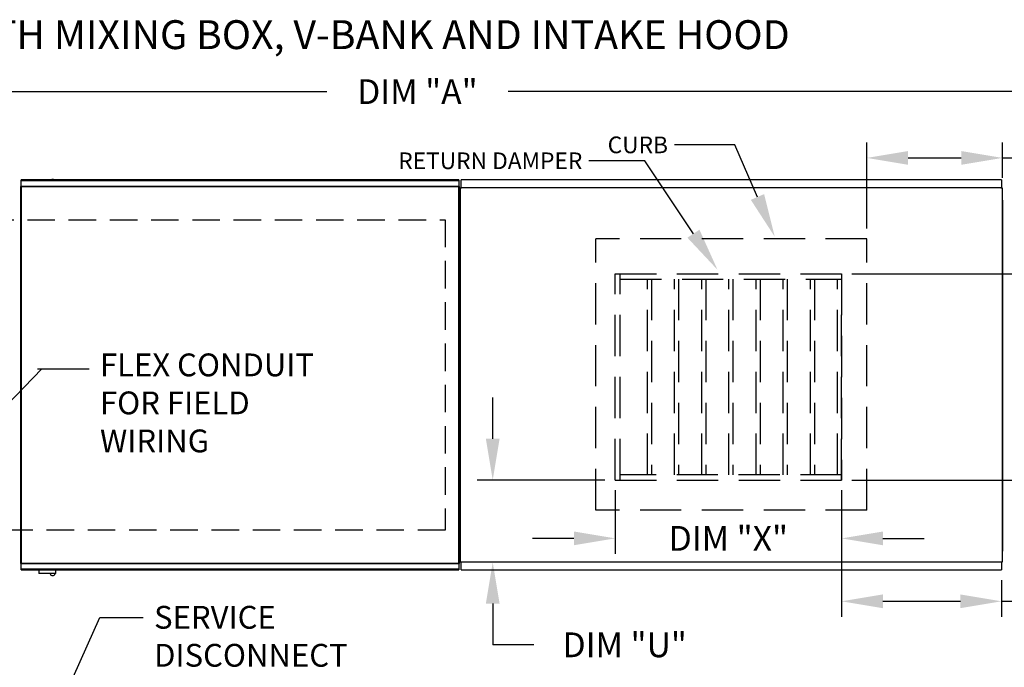
# Model space of a CAD drawing. Extents: x 447 to 721, y 434 to 580.
# Drawn here: x 543 to 615, y 533 to 580 of the extents above; entities that cross this region are included whole.
import ezdxf

# ---------------------------------------------------------------- set-up
doc = ezdxf.new("R2010")
doc.units = 0
doc.header["$LTSCALE"] = 4
doc.header["$MEASUREMENT"] = 0
doc.linetypes.add('DASHED', pattern=[0.75, 0.5, -0.25])
doc.linetypes.add('HIDDEN', pattern=[0.375, 0.25, -0.125])
doc.layers.get('0').update_dxf_attribs({"linetype": 'CONTINUOUS'})
doc.layers.get('Defpoints').update_dxf_attribs({"linetype": 'CONTINUOUS'})
doc.layers.add('1', color=7, linetype='DASHED')
doc.styles.add('BOLD', font='ROMAND.SHX')
doc.styles.get("Standard").update_dxf_attribs({"font": 'TXT.shx'})
doc.dimstyles.new('MOD', dxfattribs={"dimscale": 1.5, "dimtxt": 1.2, "dimasz": 2, "dimexe": 0.75, "dimexo": 0.5, "dimgap": 1, "dimtad": 0, "dimtih": 1, "dimtoh": 1, "dimzin": 0, "dimdsep": 46, "dimtxsty": 'Standard', "dimcen": 0.09, "dimadec": 0, "dimazin": 0, "dimtfac": 1, "dimtofl": 0, "dimtmove": 0, "dimatfit": 3, "dimfxl": 0, "dimtolj": 1, "dimtzin": 0, "dimarcsym": 0})

# ---------------------------------------------------------------- blocks, each defined once
blk = doc.blocks.new('*D8')
at = {"color": 0, "lineweight": -2}
for p, q in [((577.547, 549.396), (577.547, 552.396)), ((585.702, 546.396), (576.422, 546.396)), ((613.824, 540.416), (576.422, 540.416)), ((577.547, 537.416), (577.547, 534.416)), ((580.547, 534.416), (577.547, 534.416))]:
    blk.add_line(p, q, dxfattribs=at)
at = {"color": 0}
for points in [[(577.047, 549.396), (578.047, 549.396), (577.547, 546.396)], [(577.047, 537.416), (578.047, 537.416), (577.547, 540.416)]]:
    blk.add_solid(points, dxfattribs=at)
at = {"layer": 'Defpoints', "color": 0}
for p in [(586.452, 546.396), (577.547, 540.416), (614.574, 540.416)]:
    blk.add_point(p, dxfattribs=at)
at = {"color": 0, "insert": (587.147, 534.416), "char_height": 1.8, "attachment_point": 5}
blk.add_mtext('\\A1;DIM "U"', dxfattribs=at)
blk = doc.blocks.new('*D10')
at = {"color": 0, "lineweight": -2}
for p, q in [((603.683, 561.374), (621.762, 561.374)), ((620.637, 558.374), (620.637, 556.734)), ((620.637, 549.396), (620.637, 551.934)), ((603.683, 546.396), (621.762, 546.396))]:
    blk.add_line(p, q, dxfattribs=at)
at = {"color": 0}
for points in [[(620.137, 558.374), (621.137, 558.374), (620.637, 561.374)], [(620.137, 549.396), (621.137, 549.396), (620.637, 546.396)]]:
    blk.add_solid(points, dxfattribs=at)
at = {"layer": 'Defpoints', "color": 0}
for p in [(602.933, 561.374), (602.933, 546.396), (620.637, 546.396)]:
    blk.add_point(p, dxfattribs=at)
at = {"color": 0, "insert": (620.637, 554.334), "char_height": 1.8, "attachment_point": 5}
blk.add_mtext('\\A1;DIM "T"', dxfattribs=at)
blk = doc.blocks.new('*D11')
at = {"color": 0, "lineweight": -2}
for p, q in [((602.933, 545.646), (602.933, 536.454)), ((614.57, 539.116), (614.57, 536.454)), ((605.933, 537.579), (611.57, 537.579)), ((614.57, 537.579), (619.219, 537.579))]:
    blk.add_line(p, q, dxfattribs=at)
at = {"color": 0}
for points in [[(605.933, 538.079), (605.933, 537.079), (602.933, 537.579)], [(611.57, 538.079), (611.57, 537.079), (614.57, 537.579)]]:
    blk.add_solid(points, dxfattribs=at)
at = {"layer": 'Defpoints', "color": 0}
for p in [(602.933, 546.396), (614.57, 539.866), (614.57, 537.579)]:
    blk.add_point(p, dxfattribs=at)
at = {"color": 0, "insert": (626.119, 537.579), "char_height": 1.8, "attachment_point": 5}
blk.add_mtext('\\A1;DIM "V"', dxfattribs=at)
blk = doc.blocks.new('*D12')
at = {"color": 0, "lineweight": -2}
for p, q in [((586.452, 545.646), (586.452, 541.028)), ((602.933, 545.646), (602.933, 541.028)), ((583.452, 542.153), (580.452, 542.153)), ((605.933, 542.153), (608.933, 542.153))]:
    blk.add_line(p, q, dxfattribs=at)
at = {"color": 0}
for points in [[(583.452, 542.653), (583.452, 541.653), (586.452, 542.153)], [(605.933, 542.653), (605.933, 541.653), (602.933, 542.153)]]:
    blk.add_solid(points, dxfattribs=at)
at = {"layer": 'Defpoints', "color": 0}
for p in [(586.452, 546.396), (602.933, 546.396), (586.452, 542.153)]:
    blk.add_point(p, dxfattribs=at)
at = {"color": 0, "insert": (594.689, 542.153), "char_height": 1.8, "attachment_point": 5}
blk.add_mtext('\\A1;DIM "X"', dxfattribs=at)
blk = doc.blocks.new('*D13')
at = {"color": 0, "lineweight": -2}
for p, q in [((604.769, 564.671), (604.769, 570.935)), ((614.637, 568.371), (614.637, 570.935)), ((607.769, 569.81), (611.637, 569.81)), ((614.637, 569.81), (622.786, 569.81))]:
    blk.add_line(p, q, dxfattribs=at)
at = {"color": 0}
for points in [[(607.769, 570.31), (607.769, 569.31), (604.769, 569.81)], [(611.637, 570.31), (611.637, 569.31), (614.637, 569.81)]]:
    blk.add_solid(points, dxfattribs=at)
at = {"layer": 'Defpoints', "color": 0}
for p in [(614.637, 569.81), (614.637, 567.621), (604.769, 563.921)]:
    blk.add_point(p, dxfattribs=at)
at = {"color": 0, "insert": (629.686, 569.81), "char_height": 1.8, "attachment_point": 5}
blk.add_mtext('\\A1;DIM "W"', dxfattribs=at)
blk = doc.blocks.new('*D14')
at = {"color": 0, "lineweight": -2}
for p, q in [((512.699, 568.952), (512.699, 575.751)), ((646.702, 568.992), (646.702, 575.751)), ((515.699, 574.626), (565.467, 574.626)), ((643.702, 574.626), (578.667, 574.626))]:
    blk.add_line(p, q, dxfattribs=at)
at = {"color": 0}
for points in [[(515.699, 575.126), (515.699, 574.126), (512.699, 574.626)], [(643.702, 575.126), (643.702, 574.126), (646.702, 574.626)]]:
    blk.add_solid(points, dxfattribs=at)
at = {"layer": 'Defpoints', "color": 0}
for p in [(646.702, 574.626), (512.699, 568.202), (646.702, 568.242)]:
    blk.add_point(p, dxfattribs=at)
at = {"color": 0, "insert": (572.067, 574.626), "char_height": 1.8, "attachment_point": 5}
blk.add_mtext('\\A1;DIM "A"', dxfattribs=at)

msp = doc.modelspace()

# ---------------------------------------------------------------- linework, layer by layer
for p, q in [((595.156, 570.76), (590.77, 570.76)), ((596.808, 566.967), (595.156, 570.76)), ((588.614, 569.604), (584.539, 569.604)), ((592.153, 564.298), (588.614, 569.604)), ((542.9, 522.839), (548.957, 536.395)), ((548.957, 536.395), (552.107, 536.395))]:
    msp.add_line(p, q)
at = {"color": 7, "linetype": 'Continuous'}
for p, q in [((575.083, 568.205), (543.249, 568.205)), ((543.249, 568.159), (543.249, 568.205)), ((543.249, 568.159), (575.083, 568.159)), ((543.249, 567.76), (543.249, 568.159)), ((575.083, 568.205), (575.083, 568.159)), ((575.083, 568.159), (575.083, 567.76)), ((614.57, 568.204), (575.254, 568.204)), ((575.254, 568.146), (575.254, 568.204)), ((575.254, 567.654), (575.254, 568.146)), ((614.57, 568.204), (614.57, 568.146)), ((614.57, 568.146), (614.57, 567.654)), ((543.194, 567.733), (543.194, 540.337)), ((543.245, 567.733), (543.194, 567.733)), ((543.245, 567.733), (543.245, 540.337)), ((543.246, 567.733), (543.245, 567.733)), ((543.246, 567.76), (575.086, 567.76)), ((543.246, 567.76), (543.246, 567.733)), ((543.246, 567.71), (543.246, 567.733)), ((575.086, 567.71), (543.246, 567.71)), ((575.086, 567.733), (575.086, 567.76)), ((575.086, 567.71), (575.086, 567.733)), ((575.087, 567.733), (575.086, 567.733)), ((575.087, 540.337), (575.087, 567.733)), ((575.138, 567.733), (575.087, 567.733)), ((575.138, 540.337), (575.138, 567.733)), ((575.187, 540.449), (575.187, 567.621)), ((575.187, 567.621), (575.187, 540.449)), ((575.249, 567.621), (575.187, 567.621)), ((575.249, 567.621), (575.25, 567.621)), ((575.25, 567.654), (614.574, 567.654)), ((575.25, 567.654), (575.25, 567.621)), ((575.25, 567.592), (575.25, 567.621)), ((614.574, 567.621), (614.574, 567.654)), ((614.574, 567.592), (614.574, 567.621)), ((614.574, 567.621), (614.575, 567.621)), ((614.637, 567.621), (614.575, 567.621)), ((614.637, 540.449), (614.637, 567.621)), ((614.637, 566.739), (614.637, 541.215)), ((543.194, 540.337), (543.245, 540.337)), ((543.246, 540.337), (543.245, 540.337)), ((543.246, 540.361), (575.086, 540.361)), ((543.246, 540.361), (543.246, 540.337)), ((543.246, 540.337), (543.246, 540.31)), ((575.086, 540.31), (543.246, 540.31)), ((543.249, 539.912), (543.249, 540.31)), ((575.083, 540.31), (575.083, 539.912)), ((575.086, 540.361), (575.086, 540.337)), ((575.087, 540.337), (575.086, 540.337)), ((575.086, 540.31), (575.086, 540.337)), ((575.087, 540.337), (575.138, 540.337)), ((575.187, 540.449), (575.249, 540.449)), ((575.249, 540.449), (575.25, 540.449)), ((575.25, 540.478), (575.25, 540.449)), ((575.25, 540.449), (575.25, 540.416)), ((614.574, 540.416), (575.25, 540.416)), ((575.254, 539.924), (575.254, 540.416)), ((614.57, 540.416), (614.57, 539.924)), ((614.574, 540.478), (614.574, 540.449)), ((614.574, 540.449), (614.575, 540.449)), ((614.574, 540.416), (614.574, 540.449)), ((614.575, 540.449), (614.637, 540.449)), ((575.083, 539.912), (543.249, 539.912)), ((543.249, 539.865), (543.249, 539.912)), ((543.249, 539.865), (575.083, 539.865)), ((544.531, 539.865), (544.531, 539.616)), ((544.531, 539.616), (545.756, 539.616)), ((545.732, 539.592), (544.555, 539.592)), ((545.756, 539.616), (545.756, 539.865)), ((575.083, 539.912), (575.083, 539.865)), ((575.254, 539.866), (575.254, 539.924)), ((575.254, 539.866), (614.57, 539.866)), ((614.57, 539.924), (614.57, 539.866))]:
    msp.add_line(p, q, dxfattribs=at)
at = {"linetype": 'HIDDEN', "ltscale": 3}
for p, q in [((585.055, 544.207), (585.055, 563.921)), ((604.769, 563.921), (585.055, 563.921)), ((604.769, 544.207), (604.769, 563.921)), ((586.452, 561.374), (602.933, 561.374)), ((602.933, 546.396), (602.933, 559.159)), ((586.452, 546.396), (602.933, 546.396)), ((604.769, 544.207), (585.055, 544.207))]:
    msp.add_line(p, q, dxfattribs=at)
at = {"color": 7, "linetype": 'HIDDEN', "ltscale": 3}
for p, q in [((586.452, 546.396), (586.452, 561.374)), ((586.82, 546.396), (586.82, 561.374)), ((586.82, 561.005), (602.933, 561.005)), ((588.797, 546.765), (588.797, 561.005)), ((589.096, 561.005), (589.096, 546.765)), ((590.774, 546.765), (590.774, 561.005)), ((591.073, 561.005), (591.073, 546.765)), ((592.75, 546.765), (592.75, 561.005)), ((593.049, 561.005), (593.049, 546.765)), ((594.727, 546.765), (594.727, 561.005)), ((595.026, 561.005), (595.026, 546.765)), ((596.704, 546.765), (596.704, 561.005)), ((597.003, 561.005), (597.003, 546.765)), ((598.68, 546.765), (598.68, 561.005)), ((598.979, 561.005), (598.979, 546.765)), ((600.657, 546.765), (600.657, 561.005)), ((600.956, 561.005), (600.956, 546.765)), ((602.634, 546.765), (602.634, 561.005)), ((602.933, 561.374), (602.933, 546.396)), ((602.933, 546.765), (586.82, 546.765))]:
    msp.add_line(p, q, dxfattribs=at)
at = {"linetype": 'Continuous'}
msp.add_line((544.436, 554.488), (548.179, 554.488), dxfattribs=at)
at = {"color": 7, "linetype": 'Continuous'}
for centre, radius, start, end in [((545.523, 568.058), 0.189, 90, 128.87777), ((545.523, 568.058), 0.189, 51.12223, 90), ((544.555, 539.616), 0.0236, 180, 270), ((545.523, 539.634), 0.189, 192.59159, 347.40841), ((545.732, 539.616), 0.0236, 270, 0)]:
    msp.add_arc(centre, radius, start, end, dxfattribs=at)
for points in [[(597.29, 567.177), (596.327, 566.758), (598.067, 564.08)], [(592.59, 564.589), (591.716, 564.007), (593.901, 561.678)]]:
    msp.add_solid(points)
at = {"layer": '1'}
for p, q in [((513.695, 565.315), (574.088, 565.318)), ((574.088, 565.318), (574.088, 542.752)), ((574.088, 542.752), (513.695, 542.752))]:
    msp.add_line(p, q, dxfattribs=at)

# ---------------------------------------------------------------- texts
at = {"style": 'BOLD'}
msp.add_text('%% MODULAR OUTDOOR SIDE DISCHARGE ELECTRIC HEATER WITH MIXING BOX, V-BANK AND INTAKE HOOD', height=2.1, dxfattribs=at).set_placement((454.941, 577.718))
at = {"linetype": 'Continuous'}
for s, height, p in [('FLEX CONDUIT', 1.65788, (548.972, 553.934)), ('FOR FIELD ', 1.6579, (548.972, 551.171)), ('WIRING', 1.6579, (548.972, 548.408))]:
    msp.add_text(s, height=height, dxfattribs=at).set_placement(p)
at = {"color": 7, "linetype": 'Continuous'}
for s, height, p in [('SERVICE ', 1.6579, (552.909, 535.588)), ('DISCONNECT ', 1.65788, (552.909, 532.825))]:
    msp.add_text(s, height=height, dxfattribs=at).set_placement(p)
at = {"attachment_point": 3}
for s, insert, char_height in [('\\A1;CURB', (590.299, 571.363), 1.2132), ('\\A1;RETURN DAMPER', (584.068, 570.207), 1.21321)]:
    msp.add_mtext(s, dxfattribs=dict(at, insert=insert, char_height=char_height))

# ---------------------------------------------------------------- dimensions: what is measured, and where the dimension line sits
for base, p1, p2, text, picture, middle in [((646.702, 574.626), (512.699, 568.202), (646.702, 568.242), 'DIM "A"', '*D14', (572.067, 574.626)), ((614.637, 569.81), (604.769, 563.921), (614.637, 567.621), 'DIM "W"', '*D13', (629.686, 569.81)), ((586.452, 542.153), (602.933, 546.396), (586.452, 546.396), 'DIM "X"', '*D12', (594.689, 542.153)), ((614.57, 537.579), (602.933, 546.396), (614.57, 539.866), 'DIM "V"', '*D11', (626.119, 537.579))]:
    dim = msp.add_linear_dim(base=base, p1=p1, p2=p2, text=text, dimstyle='MOD', override={"dimpost": '"'})
    dim.commit()
    dim.dimension.update_dxf_attribs({"geometry": picture, "text_midpoint": middle, "dimtype": 160})
for base, p1, p2, text, override, picture, middle in [((620.637, 546.396), (602.933, 561.374), (602.933, 546.396), 'DIM "T"', {"dimpost": '"'}, '*D10', (620.637, 554.334)), ((577.547, 540.416), (586.452, 546.396), (614.574, 540.416), 'DIM "U"', {"dimpost": '"', "dimtmove": 1}, '*D8', (581.896, 535.221))]:
    dim = msp.add_linear_dim(base=base, p1=p1, p2=p2, angle=90, text=text, dimstyle='MOD', override=override)
    dim.commit()
    dim.dimension.update_dxf_attribs({"geometry": picture, "text_midpoint": middle, "dimtype": 160})

# ---------------------------------------------------------------- leaders
msp.add_leader([(536.952, 546.455), (544.751, 554.488)], dimstyle='MOD')

doc.saveas('drawing.dxf')
